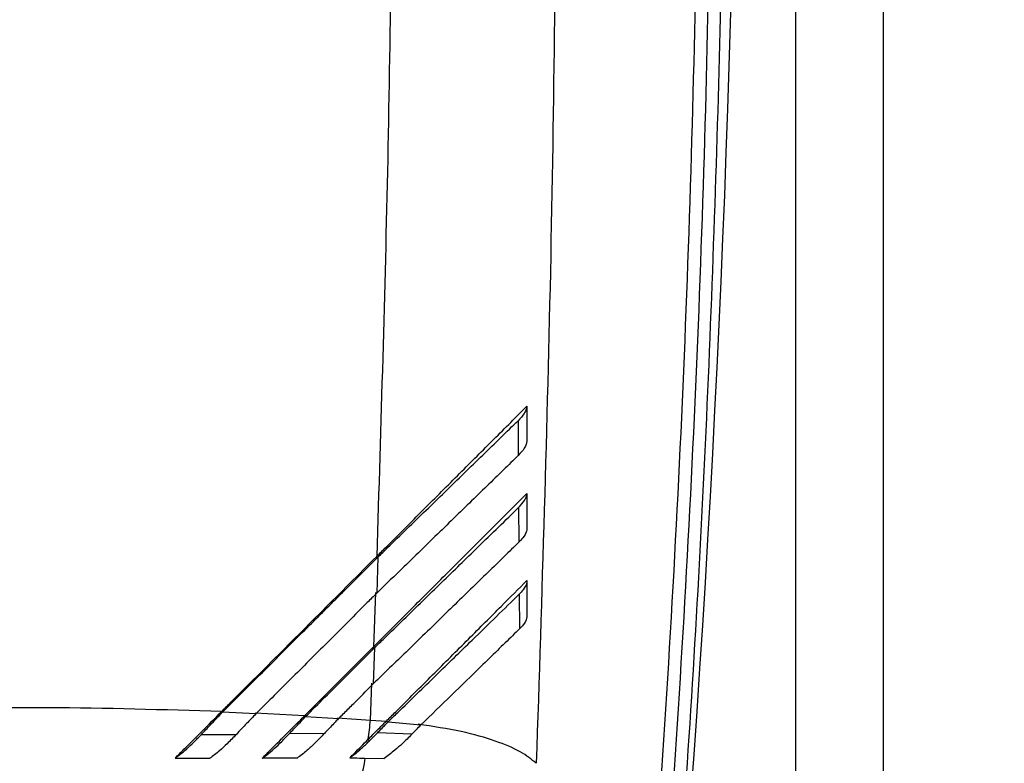
# Model space of a CAD drawing. Extents: x 0.2 to 16.8, y 0.2 to 10.8.
# Drawn here: x 15.9 to 16, y 6.1 to 6.1 of the extents above; entities that cross this region are included whole.
import ezdxf

# ---------------------------------------------------------------- set-up
doc = ezdxf.new("R2010")
doc.units = 0
doc.header["$MEASUREMENT"] = 0
doc.header["$PDSIZE"] = -1
doc.linetypes.add('SLD-SOLID', pattern=[0])
doc.layers.get('0').update_dxf_attribs({"linetype": 'CONTINUOUS'})
doc.layers.get('DEFPOINTS').update_dxf_attribs({"linetype": 'CONTINUOUS'})
doc.layers.add('LAYER_1', color=7, linetype='SLD-SOLID')
doc.styles.add('SLDTEXTSTYLE0', font='ARIAL.TTF', dxfattribs={"width": 0.948})
doc.dimstyles.new('SLDDIMSTYLE3', dxfattribs={"dimtxt": 0.1011149088541667, "dimasz": 0.188, "dimexe": 0, "dimexo": 0.0625, "dimgap": 0.02527872721354166, "dimtad": 0, "dimtih": 1, "dimtoh": 1, "dimdec": 1, "dimlfac": 42, "dimrnd": 1e-09, "dimzin": 12, "dimtxsty": 'SLDTEXTSTYLE0', "dimsah": 1, "dimcen": 0.09, "dimazin": 3, "dimtfac": 1, "dimtdec": 1, "dimtmove": 0, "dimatfit": 3, "dimtolj": 1, "dimtzin": 12})

# ---------------------------------------------------------------- blocks, each defined once
blk = doc.blocks.new('_D_6')
at = {"layer": 'DEFPOINTS', "color": 0}
for p in [(15.92540252619059, 6.109112681483646), (16.20986387143563, 5.701189452443304), (16.42972071458532, 5.701189452443305)]:
    blk.add_point(p, dxfattribs=at)
at = {"layer": 'LAYER_1', "color": 0}
for p, q in [((16.42972071458532, 6.297112681483648), (16.42972071458532, 6.485112681483647)), ((15.98790252619059, 6.109112681483646), (16.42972071458532, 6.109112681483648)), ((16.42972071458532, 6.109112681483648), (16.42972071458532, 6.009250798214391)), ((16.42972071458532, 5.701189452443305), (16.42972071458532, 5.82916514554512)), ((16.27236387143563, 5.701189452443304), (16.42972071458532, 5.701189452443305)), ((16.42972071458532, 5.513189452443306), (16.42972071458532, 5.325189452443306))]:
    blk.add_line(p, q, dxfattribs=at)
for points in [[(16.39838738125199, 6.297112681483648), (16.46105404791865, 6.297112681483648), (16.42972071458532, 6.109112681483648)], [(16.46105404791865, 5.513189452443306), (16.39838738125199, 5.513189452443306), (16.42972071458532, 5.701189452443305)]]:
    blk.add_solid(points, dxfattribs=at)
at = {"layer": 'LAYER_1', "color": 0, "insert": (16.42972071458532, 5.983972071000849), "char_height": 0.1011149088541667, "attachment_point": 2, "style": 'SLDTEXTSTYLE0'}
blk.add_mtext('\\A1;17.1 [435]', dxfattribs=at)

msp = doc.modelspace()

# ---------------------------------------------------------------- linework, layer by layer
at = {"color": 8, "linetype": 'SLD-SOLID'}
msp.add_line((15.95789536749862, 5.780866992750622), (15.95789536749862, 6.211594401824487), dxfattribs=at)
at = {"color": 7, "linetype": 'SLD-SOLID'}
for p, q in [((15.9616448988072, 5.790240821022087), (15.9616448988072, 6.211594401824487)), ((15.9460092975217, 6.080666229227079), (15.94601754188955, 6.079181065575249)), ((15.94603320389669, 6.076956420864259), (15.94604289123129, 6.075472573162015)), ((15.94001570384102, 6.074835788593814), (15.93996038734733, 6.07328839526275)), ((15.93996116441354, 6.074863035217849), (15.94001570345923, 6.074835788598625)), ((15.93990610010786, 6.073316561924598), (15.93981923182099, 6.070992654104861)), ((15.94606096342303, 6.073250354233321), (15.94607234644405, 6.071768390693137)), ((15.93687781952978, 6.068051272969866), (15.9398192011305, 6.070992654570578)), ((15.93987320827133, 6.070963113390421), (15.93981224077691, 6.069410086011453)), ((15.9398192011305, 6.070992654570573), (15.93987320781387, 6.070963113429037)), ((15.93969449987114, 6.067863919589079), (15.9397584637942, 6.069440548390492)), ((15.93335824901879, 6.068198932406151), (15.93332858215656, 6.068230452960873)), ((15.93479065322641, 6.068134634428063), (15.93335824826551, 6.068198918253377)), ((15.93687776347525, 6.068050814186253), (15.93475556395371, 6.068165189722554)), ((15.93692079603215, 6.06801981046583), (15.93687781952977, 6.068051272969861)), ((15.93692079627085, 6.068019809868588), (15.9383290299304, 6.067931445997065)), ((15.93828075500454, 6.067962746655993), (15.93969449987114, 6.06786391958908)), ((15.93969449987115, 6.06786391958908), (15.94037803462384, 6.06782301856876)), ((15.9403780028449, 6.06782303892069), (15.9404520827403, 6.067791384318299)), ((15.940452129153, 6.067791364464266), (15.94185039289561, 6.067657447149474)), ((15.93246114890956, 6.067251146105085), (15.93395875246357, 6.067256273291529)), ((15.93772452288448, 6.067294695670087), (15.93622407638442, 6.067284772130771)), ((15.93999009697347, 6.067321286145071), (15.93964336678504, 6.066970481281724)), ((15.94146450170567, 6.067259397761481), (15.93999009343121, 6.0673212883517)), ((15.93964262095861, 6.066969745654228), (15.9395987319603, 6.067043768036092)), ((15.9394569968529, 6.066240304728088), (15.94027788247696, 6.066225086707697))]:
    msp.add_line(p, q, dxfattribs=at)
for centre, radius, start, end in [((15.20550740764756, 6.119437488888197), 0.7499062617173206, 354.8172593106506, 3.82491211985353), ((15.91750876325934, 6.070038848854245), 0.02229208887288867, 352.2786050760149, 354.4010263289424), ((15.92917905390072, 6.067936712272633), 0.01043235776210829, 340.9039030775996, 350.5971454522841)]:
    msp.add_arc(centre, radius, start, end, dxfattribs=at)
for points, knots in [([(15.95461882799824, 6.144204189616677), (15.95474796956753, 6.138110165458289), (15.95500614533995, 6.12592718361135), (15.95491240042084, 6.107608607241779), (15.95446217887893, 6.089327850879497), (15.95364910427109, 6.07108807569128), (15.95275600458283, 6.059033383077479), (15.95230880713261, 6.052997295649667)], [0, 0, 0, 0, 0.2000659814118832, 0.3999656313104136, 0.5998192186543561, 0.7996194295019223, 0.9999999999999999, 0.9999999999999999, 0.9999999999999999, 0.9999999999999999]), ([(15.95130580320935, 6.053287874314039), (15.95179979961511, 6.06026101264579), (15.95278700692858, 6.07419620140137), (15.95361799278762, 6.095293350906213), (15.95377873359759, 6.109385812487395), (15.95385908654687, 6.116430512901845)], [0, 0, 0, 0, 0.3337353480259565, 0.6669400272723032, 1, 1, 1, 1]), ([(15.95439664696709, 6.116424840972337), (15.95431580085934, 6.109378198502529), (15.95415410164355, 6.095284303410295), (15.95331635762769, 6.074215964059812), (15.95232195454823, 6.06031216942068), (15.95182538632089, 6.05336912710728)], [0, 0, 0, 0, 0.3335970208587249, 0.6672229271186575, 1, 1, 1, 1]), ([(15.94767997470282, 6.109383885864843), (15.94761586667394, 6.102149390167791), (15.94748742425794, 6.087654854582242), (15.9470218015898, 6.073239284397678), (15.94678857996475, 6.066018796791321)], [0, 0, 0, 0, 0.4991188337392484, 1, 1, 1, 1]), ([(15.94066369162598, 6.109167190353648), (15.94060638687514, 6.103388332265085), (15.94049280465954, 6.091934212045533), (15.94013731936963, 6.080519019583287), (15.93996118430511, 6.074863045291314)], [0, 0, 0, 0, 0.5045222136483214, 1, 1, 1, 1]), ([(15.93996118241634, 6.074863047110349), (15.940094727555, 6.07499659682108), (15.94076351891763, 6.07566541108059), (15.94196793107555, 6.076870080497484), (15.94352049916351, 6.078421995103792), (15.94507482113592, 6.079974779353848), (15.94593045562471, 6.080831646712913), (15.94638681236041, 6.08128866100586)], [0, 0, 0, 0, 0.05624450616653508, 0.281671353214944, 0.5104901059325515, 0.7389175631908934, 1, 1, 1, 1]), ([(15.94638681236041, 6.08128866100586), (15.94637984218113, 6.081245009176212), (15.9463640253571, 6.081145953860663), (15.94626245450723, 6.080940453489255), (15.94610663937759, 6.080771694550756), (15.9460092918532, 6.0806662602138)], [0, 0, 0, 0, 0.2281838500471906, 0.5177978437953311, 1, 1, 1, 1]), ([(15.94638681236041, 6.08128866100586), (15.94638692525612, 6.081095178163126), (15.94638721517438, 6.08059831068046), (15.94638697016238, 6.080101606283486), (15.94638682055935, 6.079798321222809)], [0, 0, 0, 0, 0.3894053233191644, 0.9999999999999999, 0.9999999999999999, 0.9999999999999999, 0.9999999999999999]), ([(15.94001570356383, 6.074835788618821), (15.94015383447811, 6.074970058183082), (15.94056833820728, 6.075372974759629), (15.9415315856895, 6.076309573492179), (15.94291377424032, 6.077653922802633), (15.94455819876275, 6.079252646496666), (15.94551952419777, 6.08018914247136), (15.94600929183697, 6.080666260215196)], [0, 0, 0, 0, 0.06386151473798368, 0.1916358560715831, 0.447676053337463, 0.7186068467784549, 1, 1, 1, 1]), ([(15.94638686859397, 6.079798171337774), (15.94638048314517, 6.079754078324821), (15.94636617844626, 6.079655301043073), (15.94626671083551, 6.079451429512542), (15.94611329269808, 6.079284972826686), (15.94601753726294, 6.079181079423642)], [0, 0, 0, 0, 0.2325744103047858, 0.5210137959472849, 1, 1, 1, 1]), ([(15.94601753761115, 6.079181079392226), (15.9459133074828, 6.079079356973666), (15.94539011862136, 6.078568755699429), (15.94432093688857, 6.077529033129982), (15.9427672904403, 6.076018141086429), (15.94129506272827, 6.074585893827598), (15.94034976365298, 6.073666925933113), (15.93996038731008, 6.073288395616776)], [0, 0, 0, 0, 0.06252087102206183, 0.3138269504589049, 0.5677325443879034, 0.8219455350976995, 1, 1, 1, 1]), ([(15.93981921133598, 6.070992660948995), (15.93995289723139, 6.071126351684742), (15.94062238642635, 6.071795865119729), (15.94182897774117, 6.073002684687482), (15.94338568879264, 6.074558886580132), (15.94500235855258, 6.076173756626273), (15.94589225709482, 6.077064953850623), (15.94638689730086, 6.077560315914668)], [0, 0, 0, 0, 0.05488512114077108, 0.2748606758664786, 0.4981509312538074, 0.7210527773863482, 1, 1, 1, 1]), ([(15.94603319852073, 6.076956452427757), (15.94612530254127, 6.077055958444583), (15.94626317162682, 6.077204907464031), (15.94634733702701, 6.07737489548923), (15.94638002043698, 6.077477622196755), (15.94638460753396, 6.077532781657601), (15.94638689730086, 6.077560315914668)], [0, 0, 0, 0, 0.4677412196113271, 0.7001546061036383, 0.8503244950368457, 1, 1, 1, 1]), ([(15.94638689730086, 6.077560315914668), (15.94638702251549, 6.07736722023714), (15.94638734476718, 6.076870270251254), (15.94638707729165, 6.076373508828184), (15.94638691374684, 6.076069769814374)], [0, 0, 0, 0, 0.3885615917324751, 1, 1, 1, 1]), ([(15.93987320792459, 6.070963113445177), (15.9400114837097, 6.071097530203171), (15.94042642141961, 6.071500887751922), (15.94139110138144, 6.072438948853486), (15.9427431268903, 6.07375401766485), (15.94445693600865, 6.075420726518548), (15.94546637644931, 6.076404207282095), (15.94603319850176, 6.076956452429497)], [0, 0, 0, 0, 0.06201209498507555, 0.186085775311666, 0.4347085865447172, 0.6825769740294784, 1, 1, 1, 1]), ([(15.94638691944311, 6.076069899829623), (15.94638251947143, 6.076026811282578), (15.94636925537006, 6.075896917070037), (15.94625447350309, 6.075694389548721), (15.94610116473697, 6.075533678890092), (15.94604288694401, 6.075472587390067)], [0, 0, 0, 0, 0.2352921821087589, 0.7093089651048387, 0.9999999999999999, 0.9999999999999999, 0.9999999999999999, 0.9999999999999999]), ([(15.94604288732211, 6.075472587354019), (15.94594059992332, 6.075372701028766), (15.94542703759853, 6.074871193961267), (15.94437287520336, 6.073845703633772), (15.94283710372319, 6.072352056073671), (15.94130165878457, 6.070858128222745), (15.94028149639113, 6.069866306062127), (15.93981224073734, 6.069410086386307)], [0, 0, 0, 0, 0.06062946503695743, 0.3044070861294457, 0.5481180250347718, 0.7921427284910224, 1, 1, 1, 1]), ([(15.93332828235858, 6.068230153163179), (15.93346091270843, 6.068362783486641), (15.93412408417558, 6.069025954821822), (15.9355616943844, 6.070463567219996), (15.93764117297605, 6.07254304580632), (15.93918766517557, 6.074089536655355), (15.93996117834158, 6.07486304914589)], [0, 0, 0, 0, 0.05994325646660596, 0.299725193967939, 0.6497416653898076, 0.9999999999999999, 0.9999999999999999, 0.9999999999999999, 0.9999999999999999]), ([(15.93335824528399, 6.068198928682955), (15.93349240969301, 6.068332676747313), (15.93416325204163, 6.069001437309635), (15.93537080931122, 6.070205253549536), (15.9369502295469, 6.071779786712946), (15.9384988697746, 6.073323638191289), (15.93951004238826, 6.074331688773975), (15.94001570350723, 6.074835788646478)], [0, 0, 0, 0, 0.0604114406261806, 0.302066345390836, 0.5437213587369852, 0.7718269213499375, 1, 1, 1, 1]), ([(15.94037799402846, 6.067823028959608), (15.94051084691039, 6.067955884085952), (15.94117626801075, 6.068621316427911), (15.94237164114378, 6.0698168644055), (15.94389830520845, 6.071342739108636), (15.94530496368577, 6.072748451156674), (15.94603388315594, 6.073478391418046), (15.94638699781473, 6.073832000584597)], [0, 0, 0, 0, 0.05886736258596958, 0.2948493447616651, 0.5350920630045708, 0.7747819693967624, 1, 1, 1, 1]), ([(15.94638699781473, 6.073832000584597), (15.94638407568642, 6.073790474247939), (15.94637522315068, 6.073664670949804), (15.94626742859998, 6.073467542324001), (15.94611810217838, 6.073310478671585), (15.94606095882155, 6.073250374476762)], [0, 0, 0, 0, 0.2332340917138316, 0.706578531528161, 1, 1, 1, 1]), ([(15.94638699781473, 6.073832000584597), (15.94638713931919, 6.073639378435253), (15.94638750438367, 6.073142436498952), (15.94638720579363, 6.072645713253849), (15.94638702294156, 6.072341527390102)], [0, 0, 0, 0, 0.3876150014203084, 1, 1, 1, 1]), ([(15.93996038731, 6.073288395615518), (15.93982654369773, 6.073154964817416), (15.93915730466826, 6.072487789923446), (15.93796129100228, 6.071295469126548), (15.93637166039403, 6.069710750764695), (15.93531770913191, 6.068660062687654), (15.93479065006068, 6.068134635467299)], [0, 0, 0, 0, 0.07777290227163479, 0.3888766953716042, 0.6943899657180661, 0.9999999999999999, 0.9999999999999999, 0.9999999999999999, 0.9999999999999999]), ([(15.94045208272492, 6.067791384307694), (15.94058946692509, 6.067924970524724), (15.94127762335843, 6.06859410288885), (15.94249800510221, 6.069781171949881), (15.94432517211705, 6.07155933219628), (15.94541356701103, 6.07261967095478), (15.94606095870525, 6.073250374488128)], [0, 0, 0, 0, 0.06706368215244123, 0.335921483392287, 0.6049973053534031, 1, 1, 1, 1]), ([(15.94638697490182, 6.072341536260521), (15.94638501920184, 6.072299999166504), (15.9463791224638, 6.072174758400492), (15.94627384342726, 6.0719802404006), (15.94612720012676, 6.071826066344332), (15.94607234502374, 6.07176839419899)], [0, 0, 0, 0, 0.236996837869295, 0.7145821396353205, 1, 1, 1, 1]), ([(15.94607234455001, 6.071768394246138), (15.94597302076571, 6.071671477154289), (15.94547419398976, 6.071184737338625), (15.9441383402867, 6.069884163863503), (15.94273014951647, 6.068513659496098), (15.94185039285446, 6.067657447132682)], [0, 0, 0, 0, 0.085334539671049, 0.4285695878480698, 1, 1, 1, 1]), ([(15.93692079603215, 6.06801981046583), (15.93747326209986, 6.068568614787591), (15.93845969436826, 6.069548508981391), (15.93944134515494, 6.070530917442503), (15.93987320781388, 6.070963113429038)], [0, 0, 0, 0, 0.5600648776525196, 1, 1, 1, 1]), ([(15.93832902965878, 6.067931446053945), (15.93846181037582, 6.06806353422163), (15.93872737180996, 6.068327710557055), (15.93922195924556, 6.068820508090321), (15.93958331323969, 6.06918143160657), (15.93981224073727, 6.069410086384802)], [0, 0, 0, 0, 0.2681890010113032, 0.5363780021308912, 1, 1, 1, 1]), ([(15.93332858176029, 6.068230445544079), (15.930851524649, 6.068304302266059), (15.92592737929239, 6.068451122148788), (15.91847110485373, 6.068323596699782), (15.91359771391143, 6.068018009809863), (15.911140337921, 6.067863919589077)], [0, 0, 0, 0, 0.3341447198634924, 0.6642467641353058, 0.9999999999999999, 0.9999999999999999, 0.9999999999999999, 0.9999999999999999]), ([(15.93133740338338, 6.066239470920004), (15.9314627051025, 6.066364822088539), (15.9318389777826, 6.066741243261941), (15.93250590039973, 6.06740838365559), (15.93305184795826, 6.06795405583724), (15.93332818657143, 6.068230255064749)], [0, 0, 0, 0, 0.1977902433856885, 0.5939508691694102, 1, 1, 1, 1]), ([(15.93245980429793, 6.067251723317558), (15.93259037397533, 6.067389344722646), (15.93280439460652, 6.067614924049854), (15.93310479126644, 6.067931600584926), (15.93327369893909, 6.068109757841643), (15.93335824266336, 6.068198931280312)], [0, 0, 0, 0, 0.4386693562531939, 0.719035953650942, 1, 1, 1, 1]), ([(15.93479065000944, 6.068134635463653), (15.93465807713322, 6.06799484719345), (15.93437928920962, 6.067700885994855), (15.93410269834946, 6.06740945960733), (15.93395763558919, 6.067256616103525)], [0, 0, 0, 0, 0.4755330665081564, 1, 1, 1, 1]), ([(15.93506600035318, 6.06623963913449), (15.93519293374547, 6.066366582864851), (15.93554605862, 6.066719736499572), (15.93615389059721, 6.067327654053623), (15.93663474591831, 6.067808369223021), (15.93687763450688, 6.068051187018477)], [0, 0, 0, 0, 0.2173536844159158, 0.6046714040466655, 1, 1, 1, 1]), ([(15.93622339973704, 6.067285040930448), (15.9362892166772, 6.067354353560548), (15.9364208501315, 6.067492978372101), (15.93665349955047, 6.067738055047974), (15.93682019770933, 6.067913770150876), (15.93692079624951, 6.068019810211306)], [0, 0, 0, 0, 0.283937096602266, 0.5678723553408239, 1, 1, 1, 1]), ([(15.93832902965657, 6.067931446053662), (15.93826305807479, 6.067861918491513), (15.93812938958603, 6.067721045044061), (15.93792773503092, 6.06750864487878), (15.93779241204868, 6.06736617156433), (15.93772469860314, 6.067294880207463)], [0, 0, 0, 0, 0.3274520550488013, 0.6634678168450628, 1, 1, 1, 1]), ([(15.9395987319603, 6.067043768036092), (15.93966430042139, 6.067110748932567), (15.93979543654334, 6.067244709908033), (15.94005547532624, 6.06750553095804), (15.94025015611956, 6.067697138610506), (15.94037804393239, 6.067823007645555)], [0, 0, 0, 0, 0.2554504280237334, 0.5108977383465743, 1, 1, 1, 1]), ([(15.93999010553806, 6.067321277455695), (15.94005703191294, 6.067389948631257), (15.94016729701028, 6.067503088389263), (15.94032156432735, 6.067659638964495), (15.94040859187163, 6.067747440125109), (15.9404521291727, 6.067791364443507)], [0, 0, 0, 0, 0.4355747738122234, 0.7176347878078959, 1, 1, 1, 1]), ([(15.94146441005822, 6.067259448577492), (15.94152903251503, 6.067326191619173), (15.94165846021086, 6.067459866482746), (15.94178635512332, 6.067591524931401), (15.94185039288834, 6.067657447122009)], [0, 0, 0, 0, 0.499293882906669, 1, 1, 1, 1]), ([(15.94678857996489, 6.0660187967913), (15.94658219778369, 6.066184770632317), (15.94616555107839, 6.066519840518798), (15.94506589696525, 6.066983687450957), (15.94361618022426, 6.067402854917686), (15.94237034268654, 6.067592471000141), (15.94173550186919, 6.067689093573408)], [0, 0, 0, 0, 0.2392320088380422, 0.4829643126441051, 0.736534380751775, 1, 1, 1, 1]), ([(15.93133740338338, 6.066239470920004), (15.93139737678762, 6.066281611706359), (15.93155936781669, 6.066395435982876), (15.93182828099656, 6.066624258945912), (15.93214373044301, 6.066923075876175), (15.93235364138441, 6.067141331382726), (15.93245980612764, 6.067251716480601)], [0, 0, 0, 0, 0.167313602002207, 0.4519220296155647, 0.7228036013389912, 1, 1, 1, 1]), ([(15.93395763676918, 6.067256612643587), (15.93382577766062, 6.067120023725168), (15.93358278081097, 6.066868310534966), (15.9332726160778, 6.066583195916627), (15.93302701047186, 6.066379313420399), (15.93289330228879, 6.066285137541604), (15.93282603445062, 6.06623775818434)], [0, 0, 0, 0, 0.3429877358398514, 0.6320757070736375, 0.8148993484975531, 1, 1, 1, 1]), ([(15.93506600035318, 6.06623963913449), (15.93512922439147, 6.066284722981568), (15.9352978857622, 6.066404992164794), (15.93557648063437, 6.066642925809648), (15.93590072353565, 6.066949939541014), (15.93611499662493, 6.067172463713113), (15.9362233996717, 6.067285041070896)], [0, 0, 0, 0, 0.1686104960766424, 0.4497984968311416, 0.7216471770657246, 0.9999999999999999, 0.9999999999999999, 0.9999999999999999, 0.9999999999999999]), ([(15.93772469851509, 6.067294880352849), (15.93759162169928, 6.067157119483039), (15.93734609277167, 6.066902948398273), (15.93702614247206, 6.066607576507513), (15.93676875712717, 6.066391736801727), (15.93662620585725, 6.066289358753409), (15.93655446662174, 6.066237836778727)], [0, 0, 0, 0, 0.3396340277011264, 0.6266304021105122, 0.8121009407219718, 1, 1, 1, 1]), ([(15.94146439379759, 6.06725945764673), (15.9413272662779, 6.067122213613511), (15.9410915822333, 6.066886329314587), (15.94076728602943, 6.066602258771825), (15.94050907349662, 6.066393087765094), (15.94035644604602, 6.066285057186154), (15.94027950019803, 6.066230594476645)], [0, 0, 0, 0, 0.357272340515158, 0.6140517266274983, 0.8054274178255993, 1, 1, 1, 1]), ([(15.93881151216588, 6.066256557758977), (15.93887190172063, 6.066316945485629), (15.93903115811829, 6.066476197062302), (15.93929362228915, 6.066738659307777), (15.93949688167375, 6.06694191806427), (15.9395987319603, 6.067043768036094)], [0, 0, 0, 0, 0.2335670776148895, 0.6159517410392286, 1, 1, 1, 1]), ([(15.93881151216588, 6.066256557758977), (15.93887339963707, 6.066301803128027), (15.93903991050076, 6.066423537710709), (15.93931879802339, 6.066658534941108), (15.93953425474668, 6.066865609529493), (15.93964336714736, 6.066970477018029)], [0, 0, 0, 0, 0.2259841788617153, 0.6080200091979977, 1, 1, 1, 1]), ([(15.93133740338338, 6.066239470920004), (15.93155832309577, 6.066240160780633), (15.93205473157191, 6.066241710903343), (15.93255057865577, 6.066240499644949), (15.93282575586709, 6.066239827440316)], [0, 0, 0, 0, 0.4450361406264031, 1, 1, 1, 1]), ([(15.93655435712309, 6.066240427690515), (15.93633335059531, 6.066240857985452), (15.93583771972003, 6.066241822968063), (15.93534114672195, 6.066240417751567), (15.93506600035318, 6.06623963913449)], [0, 0, 0, 0, 0.4459095242202616, 1, 1, 1, 1]), ([(15.93881151216588, 6.066256557758977), (15.93887280234514, 6.066253717683018), (15.93908755250608, 6.066243766549309), (15.93930302172939, 6.066241746369873), (15.93945699555141, 6.066240302754197)], [0, 0, 0, 0, 0.2854022507038265, 1, 1, 1, 1])]:
    msp.add_open_spline(points, degree=3, knots=knots, dxfattribs=at)

# ---------------------------------------------------------------- dimensions: what is measured, and where the dimension line sits
at = {"layer": 'LAYER_1', "color": 7}
dim = msp.add_linear_dim(base=(16.42972071458532, 5.701189452443305), p1=(15.92540252619059, 6.109112681483646), p2=(16.20986387143563, 5.701189452443304), angle=90.0000000000002, dimstyle='SLDDIMSTYLE3', dxfattribs=at)
dim.commit()
dim.dimension.update_dxf_attribs({"geometry": '_D_6', "text_midpoint": (16.42972071458532, 5.919207971879755), "dimtype": 160})

doc.saveas('drawing.dxf')
